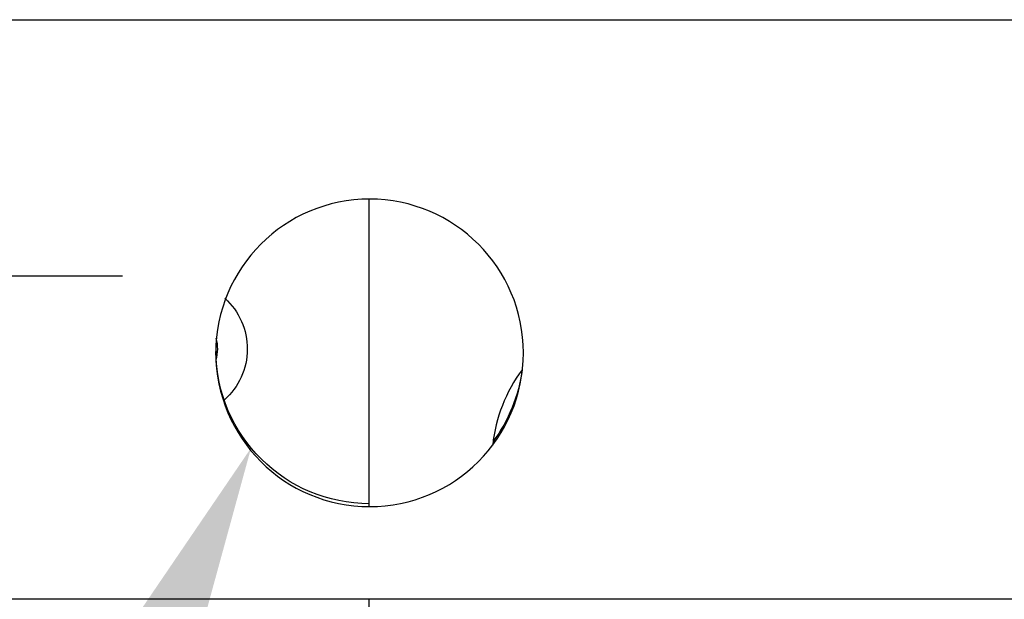
# Model space of a CAD drawing. Extents: x 0 to 17, y 0 to 11.
# Drawn here: x 3 to 3.5, y 6.1 to 6.4 of the extents above; entities that cross this region are included whole.
import ezdxf

# ---------------------------------------------------------------- set-up
doc = ezdxf.new("R2010")
doc.units = 0
doc.header["$MEASUREMENT"] = 0
doc.linetypes.add('CENTER', pattern=[2, 1.25, -0.25, 0.25, -0.25])
doc.layers.add('1', color=7, linetype='Continuous')
doc.layers.add('TOP', color=7, linetype='Continuous')

msp = doc.modelspace()

# ---------------------------------------------------------------- linework, layer by layer
at = {"layer": '1', "color": 3, "linetype": 'Continuous'}
msp.add_line((2.631684006527948, 6.383612913096696), (4.446684006527948, 6.383612913096696), dxfattribs=at)
at = {"layer": '1', "color": 43, "linetype": 'Continuous'}
for p, q in [((3.132934006527949, 6.136629663096697), (3.132934006527949, 6.292638038096698)), ((3.132934006527949, 5.824612913096697), (3.132934006527949, 6.089615788096697))]:
    msp.add_line(p, q, dxfattribs=at)
at = {"layer": '1', "color": 30, "linetype": 'Continuous'}
msp.add_line((4.548434006527949, 6.089612913096696), (2.529934006527949, 6.089612913096696), dxfattribs=at)
at = {"layer": '1', "color": 30, "linetype": 'Continuous', "extrusion": (0, 0, -1)}
msp.add_circle((-3.133184006527948, 6.214612913096696), 0.078, dxfattribs=at)
at = {"layer": '1', "color": 6, "linetype": 'Continuous', "extrusion": (0, 0, -1)}
msp.add_arc((-3.036684006527949, 6.216612913096701), 0.0345, 131.8723311982004, 228.7171453003993, dxfattribs=at)
at = {"layer": '1', "color": 6, "linetype": 'Continuous'}
msp.add_arc((3.036684006527949, 6.216612913096701), 0.01950000000000002, -16.79035154635702, 16.1885114923533, dxfattribs=at)
at = {"layer": '1', "color": 3, "linetype": 'Continuous', "extrusion": (0, 0, -1)}
for start, end in [(270, 359.454137606713), (187.385362432342, 216.5621363074651)]:
    msp.add_arc((-3.133184006527948, 6.216112913096696), 0.078, start, end, dxfattribs=at)
at = {"layer": '1', "color": 43, "linetype": 'Continuous'}
msp.add_arc((3.273184006527948, 6.159612913096696), 0.078, 143.4374625927016, 173.9305702740743, dxfattribs=at)
at = {"layer": 'TOP', "color": 123, "linetype": 'CENTER'}
msp.add_line((2.507934006527949, 6.253612913096696), (3.007934006527949, 6.253612913096696), dxfattribs=at)
at = {"layer": 'TOP', "color": 123, "linetype": 'Continuous'}
msp.add_solid([(3.001787327102138, 6.061628313323404), (3.073083973591436, 6.166393841896298), (3.039619209152228, 6.044168078168653)], dxfattribs=at)

doc.saveas('drawing.dxf')
